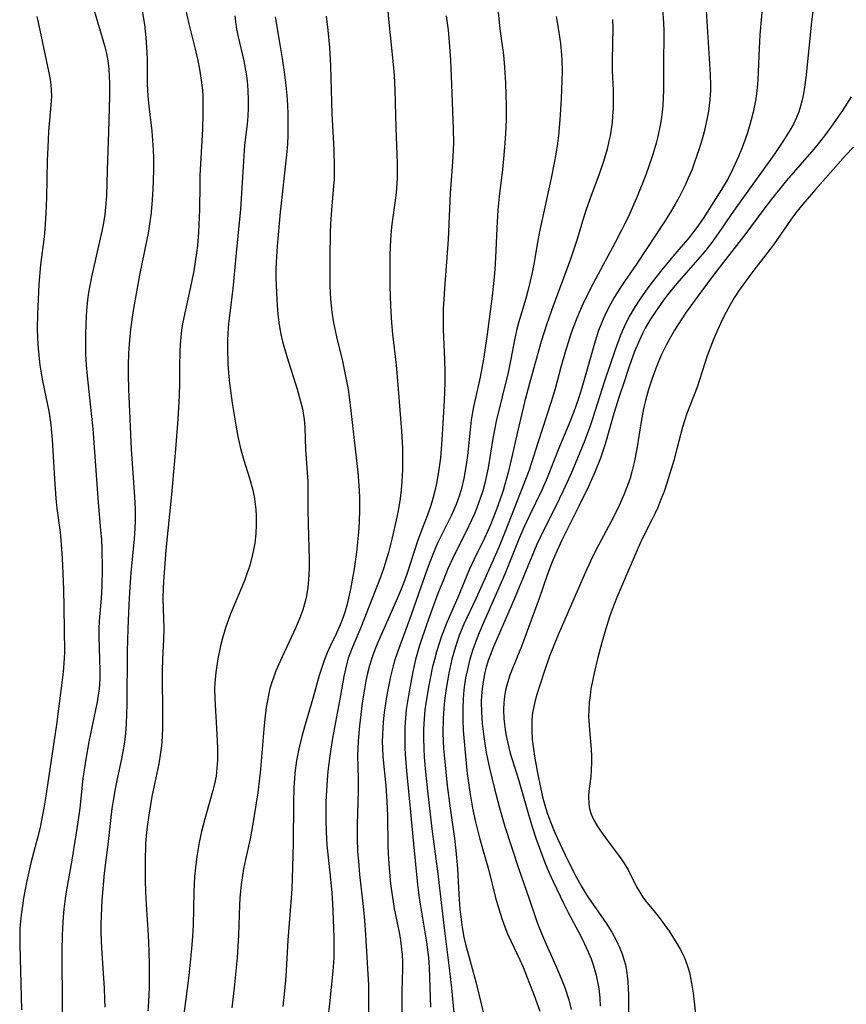
# Model space of a CAD drawing. Units: inches. Extents: x 2092405 to 2097868, y 196531 to 202099.
# Drawn here: x 2094052 to 2094135, y 197701 to 197799 of the extents above; entities that cross this region are included whole.
import ezdxf

# ---------------------------------------------------------------- set-up
doc = ezdxf.new("R2010")
doc.units = ezdxf.units.IN
doc.header["$MEASUREMENT"] = 0
doc.layers.add('c_12_T14S_R19E', color=41, linetype='Continuous')

msp = doc.modelspace()

# ---------------------------------------------------------------- linework, layer by layer
at = {"layer": 'c_12_T14S_R19E', "elevation": 1010}
msp.add_lwpolyline([(2094073.591, 197799.601), (2094073.657, 197798.987), (2094073.763, 197798.266), (2094073.918, 197797.478), (2094074.476, 197795.084), (2094074.715, 197793.784), (2094074.813, 197793.065), (2094074.897, 197792.14), (2094074.93, 197791.152), (2094074.919, 197790.335), (2094074.877, 197789.518), (2094074.81, 197788.729), (2094074.576, 197786.633), (2094074.48, 197785.564), (2094074.238, 197781.271), (2094074.158, 197780.183), (2094073.782, 197776.536), (2094073.374, 197772.25), (2094072.979, 197768.988), (2094072.913, 197768.32), (2094072.849, 197767.121), (2094072.842, 197766.293), (2094072.897, 197764.754), (2094072.97, 197763.765), (2094073.065, 197762.776), (2094073.321, 197760.773), (2094073.683, 197758.55), (2094073.895, 197757.437), (2094074.172, 197756.243), (2094074.505, 197755.058), (2094075.072, 197753.24), (2094075.354, 197752.175), (2094075.513, 197751.416), (2094075.635, 197750.653), (2094075.695, 197750.115), (2094075.737, 197749.472), (2094075.743, 197748.571), (2094075.694, 197747.672), (2094075.587, 197746.748), (2094075.472, 197746.082), (2094075.327, 197745.421), (2094075.044, 197744.396), (2094074.871, 197743.862), (2094074.582, 197743.06), (2094074.269, 197742.265), (2094073.157, 197739.651), (2094072.911, 197738.999), (2094072.684, 197738.341), (2094072.351, 197737.222), (2094072.159, 197736.462), (2094071.881, 197735.137), (2094071.678, 197733.787), (2094071.586, 197732.72), (2094071.567, 197732.164), (2094071.58, 197731.123), (2094071.792, 197727.583), (2094071.844, 197726.208), (2094071.843, 197724.978), (2094071.802, 197724.176), (2094071.713, 197723.383), (2094071.563, 197722.61), (2094071.396, 197721.947), (2094070.582, 197719.106), (2094070.257, 197717.835), (2094070.015, 197716.745), (2094069.77, 197715.341), (2094069.63, 197714.207), (2094069.559, 197713.317), (2094069.494, 197711.8), (2094069.422, 197708.431), (2094069.356, 197707.354), (2094069.243, 197706.098), (2094068.964, 197703.405), (2094068.654, 197700.798), (2094068.189, 197697.358)], dxfattribs=at)
at = {"layer": 'c_12_T14S_R19E'}
for points in [[(2094088.387, 197806.086, 1004), (2094089.03, 197798.914, 1004), (2094089.375, 197795.706, 1004), (2094089.505, 197794.349, 1004), (2094089.562, 197793.602, 1004), (2094089.639, 197792.162, 1004), (2094089.717, 197788.351, 1004), (2094089.853, 197784.829, 1004), (2094089.867, 197784.071, 1004), (2094089.857, 197783.314, 1004), (2094089.793, 197782.297, 1004), (2094089.718, 197781.57, 1004), (2094089.31, 197778.454, 1004), (2094089.186, 197777.14, 1004), (2094089.149, 197776.449, 1004), (2094089.124, 197775.531, 1004), (2094089.123, 197772.479, 1004), (2094089.182, 197770.517, 1004), (2094089.297, 197768.812, 1004), (2094089.408, 197767.675, 1004), (2094089.757, 197764.606, 1004), (2094089.969, 197762.159, 1004), (2094090.295, 197757.976, 1004), (2094090.387, 197756.248, 1004), (2094090.403, 197755.099, 1004), (2094090.387, 197754.139, 1004), (2094090.33, 197752.927, 1004), (2094090.261, 197752.068, 1004), (2094090.166, 197751.213, 1004), (2094089.974, 197749.976, 1004), (2094089.779, 197749.031, 1004), (2094089.331, 197747.149, 1004), (2094088.986, 197745.818, 1004), (2094088.733, 197744.932, 1004), (2094088.52, 197744.261, 1004), (2094088.181, 197743.315, 1004), (2094086.208, 197738.285, 1004), (2094085.29, 197736.095, 1004), (2094084.966, 197735.21, 1004), (2094084.844, 197734.81, 1004), (2094084.669, 197734.104, 1004), (2094084.526, 197733.386, 1004), (2094084.194, 197731.466, 1004), (2094083.387, 197727.191, 1004), (2094083.103, 197725.425, 1004), (2094082.917, 197723.896, 1004), (2094082.798, 197722.515, 1004), (2094082.714, 197720.802, 1004), (2094082.7, 197718.98, 1004), (2094082.737, 197717.777, 1004), (2094082.822, 197716.481, 1004), (2094082.906, 197715.584, 1004), (2094083.181, 197713.057, 1004), (2094083.304, 197711.703, 1004), (2094083.378, 197710.649, 1004), (2094083.463, 197709.014, 1004), (2094083.517, 197707.252, 1004), (2094083.531, 197705.841, 1004), (2094083.514, 197705.173, 1004), (2094083.417, 197703.828, 1004), (2094083.077, 197700.561, 1004), (2094082.916, 197699.161, 1004)], [(2094058.985, 197801.851, 1016), (2094059.814, 197798.981, 1016), (2094060.35, 197797.197, 1016), (2094060.546, 197796.5, 1016), (2094060.716, 197795.8, 1016), (2094060.85, 197795.069, 1016), (2094060.942, 197794.268, 1016), (2094060.989, 197793.536, 1016), (2094061.011, 197792.799, 1016), (2094061.015, 197791.551, 1016), (2094060.929, 197787.975, 1016), (2094060.777, 197784.125, 1016), (2094060.708, 197781.549, 1016), (2094060.67, 197780.788, 1016), (2094060.558, 197779.684, 1016), (2094060.425, 197778.848, 1016), (2094060.262, 197778.015, 1016), (2094059.228, 197773.429, 1016), (2094058.927, 197771.877, 1016), (2094058.814, 197771.122, 1016), (2094058.707, 197770.059, 1016), (2094058.635, 197768.748, 1016), (2094058.604, 197767.594, 1016), (2094058.614, 197765.717, 1016), (2094058.674, 197764.57, 1016), (2094058.769, 197763.494, 1016), (2094059.19, 197759.745, 1016), (2094059.337, 197758.192, 1016), (2094059.892, 197750.806, 1016), (2094060.137, 197748.04, 1016), (2094060.206, 197747.094, 1016), (2094060.254, 197746.134, 1016), (2094060.291, 197744.214, 1016), (2094060.257, 197742.396, 1016), (2094060.19, 197741.214, 1016), (2094059.995, 197738.915, 1016), (2094059.958, 197738.143, 1016), (2094059.951, 197737.346, 1016), (2094060.05, 197733.971, 1016), (2094060.044, 197733.128, 1016), (2094059.978, 197732.111, 1016), (2094059.935, 197731.749, 1016), (2094059.787, 197730.841, 1016), (2094058.961, 197726.843, 1016), (2094058.644, 197725.082, 1016), (2094058.367, 197723.153, 1016), (2094058.034, 197720.184, 1016), (2094057.842, 197718.768, 1016), (2094057.236, 197714.974, 1016), (2094056.713, 197711.983, 1016), (2094056.587, 197711.138, 1016), (2094056.456, 197710.041, 1016), (2094056.384, 197709.277, 1016), (2094056.306, 197708.153, 1016), (2094056.273, 197707.407, 1016), (2094056.244, 197705.912, 1016), (2094056.247, 197704.581, 1016), (2094056.32, 197698.094, 1016)], [(2094126.557, 197801.466, 990), (2094126.224, 197797.673, 990), (2094126.153, 197796.312, 990), (2094126.074, 197793.976, 990), (2094126.03, 197793.173, 990), (2094125.962, 197792.373, 990), (2094125.812, 197791.274, 990), (2094125.69, 197790.605, 990), (2094125.548, 197789.939, 990), (2094125.361, 197789.175, 990), (2094125.164, 197788.461, 990), (2094124.947, 197787.753, 990), (2094124.666, 197786.926, 990), (2094124.403, 197786.219, 990), (2094124.099, 197785.479, 990), (2094123.534, 197784.24, 990), (2094123.044, 197783.302, 990), (2094122.373, 197782.17, 990), (2094121.518, 197780.811, 990), (2094120.546, 197779.293, 990), (2094119.913, 197778.369, 990), (2094119.157, 197777.387, 990), (2094117.502, 197775.464, 990), (2094116.413, 197774.144, 990), (2094115.542, 197773.037, 990), (2094115.011, 197772.334, 990), (2094114.295, 197771.33, 990), (2094113.657, 197770.349, 990), (2094113.223, 197769.609, 990), (2094112.798, 197768.795, 990), (2094112.453, 197768.047, 990), (2094112.224, 197767.491, 990), (2094111.721, 197766.112, 990), (2094110.646, 197762.975, 990), (2094109.445, 197759.214, 990), (2094109.136, 197758.308, 990), (2094108.635, 197756.973, 990), (2094107.467, 197754.122, 990), (2094107.078, 197753.211, 990), (2094106.524, 197751.985, 990), (2094105.666, 197750.231, 990), (2094104.562, 197748.088, 990), (2094103.832, 197746.528, 990), (2094101.619, 197741.193, 990), (2094099.517, 197736.356, 990), (2094099.183, 197735.491, 990), (2094099.038, 197735.07, 990), (2094098.805, 197734.3, 990), (2094098.666, 197733.761, 990), (2094098.547, 197733.217, 990), (2094098.45, 197732.668, 990), (2094098.376, 197732.116, 990), (2094098.322, 197731.482, 990), (2094098.297, 197730.845, 990), (2094098.31, 197729.785, 990), (2094098.385, 197728.671, 990), (2094098.506, 197727.591, 990), (2094098.723, 197726.192, 990), (2094098.836, 197725.581, 990), (2094099.136, 197724.187, 990), (2094099.598, 197722.237, 990), (2094100.116, 197720.2, 990), (2094100.658, 197718.349, 990), (2094102.045, 197714.176, 990), (2094103.111, 197711.106, 990), (2094103.877, 197708.808, 990), (2094104.069, 197708.287, 990), (2094104.536, 197707.148, 990), (2094105.761, 197704.388, 990), (2094106.312, 197703.092, 990), (2094106.695, 197702.1, 990), (2094107.067, 197700.974, 990), (2094107.324, 197700.005, 990)], [(2094064.28, 197800.305, 1014), (2094064.528, 197798.736, 1014), (2094064.674, 197797.424, 1014), (2094064.772, 197795.915, 1014), (2094064.794, 197795.186, 1014), (2094064.814, 197792.774, 1014), (2094064.876, 197791.537, 1014), (2094064.972, 197790.524, 1014), (2094065.253, 197788.041, 1014), (2094065.342, 197787.085, 1014), (2094065.404, 197786.147, 1014), (2094065.432, 197785.319, 1014), (2094065.435, 197784.106, 1014), (2094065.379, 197782.19, 1014), (2094065.28, 197780.686, 1014), (2094065.163, 197779.583, 1014), (2094065.082, 197778.979, 1014), (2094064.892, 197777.809, 1014), (2094064.775, 197777.183, 1014), (2094064.042, 197773.612, 1014), (2094063.435, 197770.248, 1014), (2094063.297, 197769.392, 1014), (2094063.126, 197768.144, 1014), (2094062.989, 197766.725, 1014), (2094062.933, 197765.781, 1014), (2094062.9, 197764.535, 1014), (2094062.904, 197763.62, 1014), (2094062.944, 197762.169, 1014), (2094063.203, 197756.171, 1014), (2094063.542, 197751.381, 1014), (2094063.588, 197750.16, 1014), (2094063.582, 197748.988, 1014), (2094063.553, 197748.212, 1014), (2094063.489, 197747.179, 1014), (2094063.169, 197743.782, 1014), (2094063.061, 197742.35, 1014), (2094062.961, 197740.606, 1014), (2094062.865, 197738.159, 1014), (2094062.802, 197735.887, 1014), (2094062.759, 197730.553, 1014), (2094062.74, 197729.653, 1014), (2094062.687, 197728.595, 1014), (2094062.615, 197727.691, 1014), (2094062.512, 197726.791, 1014), (2094062.427, 197726.228, 1014), (2094062.216, 197725.116, 1014), (2094061.787, 197723.12, 1014), (2094061.589, 197722.112, 1014), (2094061.386, 197720.933, 1014), (2094061.271, 197720.142, 1014), (2094060.866, 197716.531, 1014), (2094060.502, 197713.668, 1014), (2094060.351, 197712.104, 1014), (2094060.265, 197710.957, 1014), (2094060.186, 197709.381, 1014), (2094060.168, 197708.593, 1014), (2094060.171, 197707.735, 1014), (2094060.231, 197706.153, 1014), (2094060.493, 197702.153, 1014), (2094060.531, 197701.084, 1014), (2094060.543, 197700.248, 1014)], [(2094068.633, 197800.27, 1012), (2094068.97, 197798.788, 1012), (2094069.619, 197796.255, 1012), (2094069.896, 197795.098, 1012), (2094070.06, 197794.261, 1012), (2094070.228, 197793.154, 1012), (2094070.332, 197792.139, 1012), (2094070.367, 197791.584, 1012), (2094070.389, 197791.028, 1012), (2094070.397, 197789.712, 1012), (2094070.349, 197788.217, 1012), (2094070.093, 197783.589, 1012), (2094070.071, 197782.727, 1012), (2094070.048, 197780.16, 1012), (2094069.997, 197778.674, 1012), (2094069.948, 197777.864, 1012), (2094069.833, 197776.577, 1012), (2094069.743, 197775.837, 1012), (2094069.467, 197774.04, 1012), (2094069.128, 197772.262, 1012), (2094068.464, 197769.352, 1012), (2094068.343, 197768.725, 1012), (2094068.244, 197768.095, 1012), (2094068.162, 197767.388, 1012), (2094068.106, 197766.677, 1012), (2094068.068, 197765.874, 1012), (2094068.042, 197764.482, 1012), (2094068.037, 197762.807, 1012), (2094068.006, 197761.511, 1012), (2094067.873, 197759.162, 1012), (2094067.639, 197756.167, 1012), (2094067.232, 197751.61, 1012), (2094066.682, 197746.046, 1012), (2094066.438, 197742.887, 1012), (2094066.404, 197742.215, 1012), (2094066.383, 197741.199, 1012), (2094066.469, 197738.152, 1012), (2094066.435, 197737.065, 1012), (2094066.33, 197735.116, 1012), (2094066.305, 197733.957, 1012), (2094066.349, 197729.214, 1012), (2094066.336, 197728.255, 1012), (2094066.3, 197727.337, 1012), (2094066.228, 197726.424, 1012), (2094066.111, 197725.533, 1012), (2094065.955, 197724.635, 1012), (2094065.284, 197721.358, 1012), (2094064.954, 197719.492, 1012), (2094064.788, 197718.316, 1012), (2094064.723, 197717.732, 1012), (2094064.644, 197716.634, 1012), (2094064.61, 197714.754, 1012), (2094064.613, 197712.999, 1012), (2094064.635, 197711.734, 1012), (2094064.693, 197710.54, 1012), (2094064.905, 197707.444, 1012), (2094064.97, 197705.857, 1012), (2094065.002, 197704.49, 1012), (2094065.011, 197703.523, 1012), (2094064.995, 197702.167, 1012), (2094064.935, 197700.793, 1012), (2094064.868, 197699.871, 1012)], [(2094116.454, 197800.312, 994), (2094116.567, 197798.867, 994), (2094116.595, 197798.169, 994), (2094116.602, 197797.435, 994), (2094116.564, 197795.147, 994), (2094116.554, 197792.149, 994), (2094116.49, 197790.631, 994), (2094116.43, 197789.931, 994), (2094116.338, 197789.204, 994), (2094116.243, 197788.634, 994), (2094115.996, 197787.49, 994), (2094115.827, 197786.834, 994), (2094115.496, 197785.704, 994), (2094115.032, 197784.314, 994), (2094114.702, 197783.403, 994), (2094113.944, 197781.469, 994), (2094113.41, 197780.25, 994), (2094113.078, 197779.554, 994), (2094112.354, 197778.114, 994), (2094111.711, 197776.874, 994), (2094109.251, 197772.256, 994), (2094108.518, 197770.756, 994), (2094108.117, 197769.863, 994), (2094107.743, 197768.96, 994), (2094107.421, 197768.1, 994), (2094107.176, 197767.385, 994), (2094106.705, 197765.876, 994), (2094106.278, 197764.364, 994), (2094105.699, 197762.22, 994), (2094105.3, 197760.9, 994), (2094103.955, 197756.811, 994), (2094103.09, 197754.068, 994), (2094102.814, 197753.272, 994), (2094100.688, 197747.898, 994), (2094100.081, 197746.41, 994), (2094099.341, 197744.721, 994), (2094097.77, 197741.241, 994), (2094096.558, 197738.632, 994), (2094096.128, 197737.579, 994), (2094095.852, 197736.8, 994), (2094095.602, 197736.011, 994), (2094095.352, 197735.114, 994), (2094095.032, 197733.709, 994), (2094094.764, 197732.162, 994), (2094094.611, 197730.978, 994), (2094094.53, 197730.16, 994), (2094094.469, 197729.164, 994), (2094094.458, 197727.69, 994), (2094094.525, 197726.176, 994), (2094094.667, 197724.473, 994), (2094094.884, 197722.458, 994), (2094095.176, 197720.184, 994), (2094095.622, 197717.133, 994), (2094095.755, 197715.946, 994), (2094095.902, 197714.149, 994), (2094096.053, 197711.561, 994), (2094096.164, 197710.055, 994), (2094096.24, 197709.299, 994), (2094096.385, 197708.213, 994), (2094096.562, 197707.25, 994), (2094096.719, 197706.563, 994), (2094097.76, 197702.781, 994), (2094098.635, 197699.184, 994)], [(2094131.608, 197800.592, 988), (2094131.378, 197798.684, 988), (2094130.872, 197793.63, 988), (2094130.673, 197792.208, 988), (2094130.562, 197791.616, 988), (2094130.432, 197791.032, 988), (2094130.3, 197790.525, 988), (2094130.123, 197789.961, 988), (2094129.915, 197789.411, 988), (2094129.608, 197788.749, 988), (2094129.18, 197787.983, 988), (2094128.549, 197787.001, 988), (2094127.649, 197785.704, 988), (2094123.651, 197780.107, 988), (2094122.059, 197777.776, 988), (2094121.414, 197776.881, 988), (2094120.672, 197775.946, 988), (2094117.906, 197772.748, 988), (2094116.981, 197771.613, 988), (2094116.576, 197771.08, 988), (2094115.727, 197769.88, 988), (2094115.214, 197769.091, 988), (2094114.738, 197768.282, 988), (2094114.46, 197767.751, 988), (2094114.18, 197767.159, 988), (2094113.677, 197765.944, 988), (2094113.136, 197764.455, 988), (2094112.61, 197762.922, 988), (2094112.122, 197761.451, 988), (2094111.576, 197759.724, 988), (2094110.714, 197756.671, 988), (2094110.239, 197755.244, 988), (2094109.698, 197753.856, 988), (2094109.061, 197752.417, 988), (2094108.096, 197750.457, 988), (2094106.362, 197747.04, 988), (2094105.862, 197745.95, 988), (2094105.418, 197744.875, 988), (2094104.954, 197743.628, 988), (2094104.091, 197741.195, 988), (2094102.315, 197736.392, 988), (2094101.938, 197735.407, 988), (2094101.173, 197733.499, 988), (2094100.919, 197732.752, 988), (2094100.721, 197731.995, 988), (2094100.618, 197731.402, 988), (2094100.554, 197730.723, 988), (2094100.536, 197730.036, 988), (2094100.567, 197729.152, 988), (2094100.616, 197728.611, 988), (2094100.685, 197728.07, 988), (2094100.791, 197727.436, 988), (2094100.913, 197726.837, 988), (2094101.205, 197725.692, 988), (2094102.04, 197723.044, 988), (2094103.033, 197719.553, 988), (2094103.449, 197718.195, 988), (2094103.784, 197717.171, 988), (2094104.223, 197715.907, 988), (2094104.669, 197714.738, 988), (2094105.082, 197713.751, 988), (2094105.465, 197712.903, 988), (2094106.579, 197710.576, 988), (2094107.047, 197709.654, 988), (2094108.289, 197707.335, 988), (2094108.655, 197706.592, 988), (2094108.993, 197705.838, 988), (2094109.3, 197705.067, 988), (2094109.539, 197704.377, 988), (2094109.805, 197703.457, 988), (2094109.961, 197702.783, 988), (2094110.081, 197702.104, 988), (2094110.186, 197701.162, 988), (2094110.233, 197700.32, 988)], [(2094053.722, 197799.507, 1018), (2094054.024, 197798.166, 1018), (2094054.943, 197793.877, 1018), (2094055.068, 197793.209, 1018), (2094055.145, 197792.671, 1018), (2094055.192, 197792.133, 1018), (2094055.201, 197791.586, 1018), (2094055.181, 197791.035, 1018), (2094054.921, 197787.984, 1018), (2094054.832, 197786.388, 1018), (2094054.79, 197785.101, 1018), (2094054.718, 197781.361, 1018), (2094054.657, 197779.795, 1018), (2094054.544, 197778.224, 1018), (2094054.467, 197777.441, 1018), (2094054.122, 197774.623, 1018), (2094053.951, 197772.703, 1018), (2094053.859, 197771.159, 1018), (2094053.801, 197769.753, 1018), (2094053.782, 197768.168, 1018), (2094053.835, 197766.643, 1018), (2094053.891, 197765.877, 1018), (2094054.039, 197764.578, 1018), (2094054.163, 197763.788, 1018), (2094054.309, 197763.002, 1018), (2094054.939, 197759.953, 1018), (2094055.076, 197759.108, 1018), (2094055.141, 197758.604, 1018), (2094055.278, 197757.117, 1018), (2094055.501, 197753.176, 1018), (2094055.643, 197751.224, 1018), (2094055.747, 197750.214, 1018), (2094056.062, 197747.853, 1018), (2094056.189, 197746.601, 1018), (2094056.27, 197745.237, 1018), (2094056.407, 197742.145, 1018), (2094056.458, 197740.285, 1018), (2094056.508, 197735.838, 1018), (2094056.489, 197735.18, 1018), (2094056.379, 197733.813, 1018), (2094055.721, 197728.556, 1018), (2094054.621, 197721.195, 1018), (2094054.457, 197720.194, 1018), (2094054.223, 197718.968, 1018), (2094054.067, 197718.256, 1018), (2094053.816, 197717.214, 1018), (2094053.15, 197714.711, 1018), (2094053.002, 197714.114, 1018), (2094052.731, 197712.897, 1018), (2094052.407, 197711.161, 1018), (2094052.287, 197710.398, 1018), (2094052.165, 197709.476, 1018), (2094052.05, 197708.149, 1018), (2094052.019, 197707.139, 1018), (2094052.02, 197706.46, 1018), (2094052.186, 197699.952, 1018)], [(2094077.625, 197799.486, 1008), (2094078.069, 197796.921, 1008), (2094078.328, 197795.308, 1008), (2094078.536, 197793.949, 1008), (2094078.711, 197792.608, 1008), (2094078.807, 197791.615, 1008), (2094078.869, 197790.681, 1008), (2094078.906, 197789.745, 1008), (2094078.919, 197788.524, 1008), (2094078.899, 197787.633, 1008), (2094078.858, 197786.742, 1008), (2094078.778, 197785.676, 1008), (2094078.146, 197779.899, 1008), (2094077.828, 197776.509, 1008), (2094077.731, 197774.914, 1008), (2094077.707, 197774.15, 1008), (2094077.705, 197773.326, 1008), (2094077.753, 197771.816, 1008), (2094077.832, 197770.548, 1008), (2094077.906, 197769.698, 1008), (2094078.006, 197768.851, 1008), (2094078.103, 197768.22, 1008), (2094078.204, 197767.695, 1008), (2094078.373, 197766.953, 1008), (2094078.789, 197765.445, 1008), (2094079.835, 197762.168, 1008), (2094080.146, 197761.083, 1008), (2094080.369, 197760.189, 1008), (2094080.556, 197759.132, 1008), (2094080.616, 197758.381, 1008), (2094080.677, 197756.136, 1008), (2094080.885, 197753.36, 1008), (2094080.904, 197752.936, 1008), (2094080.917, 197752.232, 1008), (2094080.908, 197750.134, 1008), (2094080.928, 197748.647, 1008), (2094081.036, 197745.096, 1008), (2094081.035, 197744.175, 1008), (2094080.986, 197743.143, 1008), (2094080.9, 197742.3, 1008), (2094080.765, 197741.466, 1008), (2094080.633, 197740.878, 1008), (2094080.402, 197740.066, 1008), (2094080.122, 197739.268, 1008), (2094079.71, 197738.279, 1008), (2094078.322, 197735.331, 1008), (2094077.714, 197733.937, 1008), (2094077.486, 197733.349, 1008), (2094077.264, 197732.698, 1008), (2094077.075, 197732.037, 1008), (2094076.953, 197731.512, 1008), (2094076.851, 197730.981, 1008), (2094076.745, 197730.293, 1008), (2094076.605, 197729.143, 1008), (2094076.503, 197728.094, 1008), (2094076.167, 197724.086, 1008), (2094076.074, 197723.199, 1008), (2094075.88, 197721.727, 1008), (2094075.328, 197718.203, 1008), (2094075.119, 197717.097, 1008), (2094074.656, 197715.034, 1008), (2094074.467, 197714.101, 1008), (2094074.352, 197713.42, 1008), (2094074.228, 197712.52, 1008), (2094074.099, 197711.146, 1008), (2094074.062, 197710.447, 1008), (2094073.959, 197707.463, 1008), (2094073.811, 197705.166, 1008), (2094073.696, 197703.828, 1008), (2094073.529, 197702.167, 1008), (2094073.305, 197700.183, 1008)], [(2094082.739, 197799.557, 1006), (2094082.91, 197798.153, 1006), (2094083.069, 197796.426, 1006), (2094083.182, 197794.563, 1006), (2094083.331, 197789.785, 1006), (2094083.504, 197786.181, 1006), (2094083.557, 197784.487, 1006), (2094083.538, 197783.192, 1006), (2094083.495, 197782.537, 1006), (2094083.266, 197780.118, 1006), (2094083.182, 197778.762, 1006), (2094083.148, 197777.817, 1006), (2094083.114, 197775.453, 1006), (2094083.114, 197773.495, 1006), (2094083.129, 197772.541, 1006), (2094083.192, 197771.186, 1006), (2094083.328, 197769.888, 1006), (2094083.493, 197768.826, 1006), (2094083.783, 197767.424, 1006), (2094084.379, 197764.985, 1006), (2094084.701, 197763.491, 1006), (2094084.943, 197762.136, 1006), (2094085.054, 197761.396, 1006), (2094085.233, 197760.014, 1006), (2094085.645, 197756.188, 1006), (2094085.926, 197753.863, 1006), (2094086.039, 197752.526, 1006), (2094086.088, 197751.376, 1006), (2094086.094, 197750.153, 1006), (2094086.047, 197748.838, 1006), (2094085.98, 197747.835, 1006), (2094085.921, 197747.163, 1006), (2094085.772, 197745.821, 1006), (2094085.54, 197744.183, 1006), (2094085.183, 197742.123, 1006), (2094084.988, 197741.23, 1006), (2094084.839, 197740.64, 1006), (2094084.636, 197739.927, 1006), (2094084.406, 197739.226, 1006), (2094084.146, 197738.539, 1006), (2094083.749, 197737.647, 1006), (2094083.19, 197736.492, 1006), (2094082.847, 197735.737, 1006), (2094082.536, 197734.967, 1006), (2094082.336, 197734.395, 1006), (2094082.048, 197733.47, 1006), (2094081.404, 197731.168, 1006), (2094080.578, 197728.347, 1006), (2094080.304, 197727.36, 1006), (2094080.007, 197726.124, 1006), (2094079.786, 197724.951, 1006), (2094079.614, 197723.687, 1006), (2094079.562, 197723.149, 1006), (2094079.504, 197722.244, 1006), (2094079.465, 197720.69, 1006), (2094079.434, 197716.628, 1006), (2094079.336, 197713.145, 1006), (2094079.292, 197712.098, 1006), (2094079.242, 197711.197, 1006), (2094078.901, 197706.957, 1006), (2094078.692, 197703.295, 1006), (2094078.579, 197701.861, 1006), (2094078.39, 197700.307, 1006)], [(2094094.79, 197799.598, 1002), (2094094.969, 197798.153, 1002), (2094095.08, 197796.953, 1002), (2094095.199, 197795.16, 1002), (2094095.324, 197792.716, 1002), (2094095.48, 197788.253, 1002), (2094095.504, 197786.84, 1002), (2094095.492, 197786.183, 1002), (2094095.454, 197785.427, 1002), (2094095.273, 197783.134, 1002), (2094095.188, 197781.803, 1002), (2094094.975, 197777.171, 1002), (2094094.595, 197772.274, 1002), (2094094.528, 197771.158, 1002), (2094094.492, 197770.261, 1002), (2094094.476, 197769.075, 1002), (2094094.486, 197768.169, 1002), (2094094.609, 197765.15, 1002), (2094094.636, 197763.828, 1002), (2094094.632, 197762.838, 1002), (2094094.569, 197761.05, 1002), (2094094.391, 197757.64, 1002), (2094094.288, 197756.167, 1002), (2094094.199, 197755.287, 1002), (2094094.004, 197753.872, 1002), (2094093.798, 197752.729, 1002), (2094093.636, 197751.976, 1002), (2094093.45, 197751.232, 1002), (2094093.235, 197750.499, 1002), (2094092.879, 197749.493, 1002), (2094092.405, 197748.282, 1002), (2094091.944, 197747.045, 1002), (2094090.826, 197743.647, 1002), (2094090.522, 197742.796, 1002), (2094090.198, 197741.952, 1002), (2094089.58, 197740.482, 1002), (2094087.905, 197736.729, 1002), (2094087.627, 197736.047, 1002), (2094087.386, 197735.399, 1002), (2094087.093, 197734.465, 1002), (2094086.899, 197733.705, 1002), (2094086.734, 197732.936, 1002), (2094086.59, 197732.141, 1002), (2094086.37, 197730.707, 1002), (2094086.089, 197728.448, 1002), (2094085.952, 197726.919, 1002), (2094085.914, 197726.176, 1002), (2094085.902, 197725.461, 1002), (2094085.941, 197723.146, 1002), (2094085.941, 197721.909, 1002), (2094085.854, 197718.543, 1002), (2094085.851, 197717.167, 1002), (2094085.905, 197715.833, 1002), (2094085.975, 197714.871, 1002), (2094086.105, 197713.523, 1002), (2094086.469, 197710.317, 1002), (2094086.592, 197708.928, 1002), (2094086.697, 197707.473, 1002), (2094086.987, 197702.427, 1002), (2094087.008, 197701.102, 1002), (2094086.98, 197699.627, 1002)], [(2094100.003, 197799.98, 1000), (2094100.125, 197798.604, 1000), (2094100.255, 197797.54, 1000), (2094100.512, 197795.675, 1000), (2094100.637, 197794.439, 1000), (2094100.724, 197792.827, 1000), (2094100.783, 197790.571, 1000), (2094100.78, 197789.166, 1000), (2094100.728, 197787.768, 1000), (2094100.671, 197786.87, 1000), (2094100.563, 197785.621, 1000), (2094100.412, 197784.197, 1000), (2094100.094, 197781.483, 1000), (2094099.962, 197780.148, 1000), (2094099.846, 197778.297, 1000), (2094099.723, 197775.326, 1000), (2094099.655, 197774.173, 1000), (2094099.559, 197773.059, 1000), (2094099.356, 197771.226, 1000), (2094098.897, 197767.695, 1000), (2094098.512, 197765.184, 1000), (2094098.173, 197763.372, 1000), (2094097.526, 197760.394, 1000), (2094097.289, 197759.085, 1000), (2094097.135, 197757.766, 1000), (2094096.918, 197755.519, 1000), (2094096.795, 197754.59, 1000), (2094096.551, 197753.231, 1000), (2094096.303, 197752.215, 1000), (2094096.101, 197751.535, 1000), (2094095.773, 197750.611, 1000), (2094095.305, 197749.533, 1000), (2094093.947, 197746.793, 1000), (2094093.706, 197746.256, 1000), (2094093.367, 197745.434, 1000), (2094092.876, 197744.126, 1000), (2094091.117, 197739.082, 1000), (2094089.887, 197735.817, 1000), (2094089.629, 197735.038, 1000), (2094089.463, 197734.451, 1000), (2094089.204, 197733.368, 1000), (2094088.843, 197731.528, 1000), (2094088.733, 197730.889, 1000), (2094088.571, 197729.771, 1000), (2094088.501, 197729.163, 1000), (2094088.423, 197728.262, 1000), (2094088.383, 197727.539, 1000), (2094088.368, 197726.816, 1000), (2094088.38, 197726.198, 1000), (2094088.432, 197725.361, 1000), (2094088.722, 197722.429, 1000), (2094088.838, 197720.854, 1000), (2094088.89, 197719.457, 1000), (2094088.93, 197716.44, 1000), (2094088.961, 197715.604, 1000), (2094089.048, 197714.179, 1000), (2094089.2, 197712.58, 1000), (2094089.384, 197711.213, 1000), (2094089.574, 197710.14, 1000), (2094090.033, 197707.892, 1000), (2094090.161, 197707.179, 1000), (2094090.281, 197706.347, 1000), (2094090.364, 197705.513, 1000), (2094090.398, 197704.791, 1000), (2094090.401, 197704.152, 1000), (2094090.339, 197701.732, 1000), (2094090.339, 197699.151, 1000)], [(2094105.81, 197799.531, 998), (2094106.044, 197798.157, 998), (2094106.226, 197796.823, 998), (2094106.335, 197795.692, 998), (2094106.368, 197795.147, 998), (2094106.394, 197794.059, 998), (2094106.385, 197793.118, 998), (2094106.32, 197791.29, 998), (2094106.185, 197789.171, 998), (2094106.034, 197787.607, 998), (2094105.933, 197786.807, 998), (2094105.765, 197785.722, 998), (2094105.604, 197784.844, 998), (2094105.297, 197783.328, 998), (2094104.112, 197777.799, 998), (2094103.874, 197776.493, 998), (2094103.604, 197774.864, 998), (2094103.381, 197773.713, 998), (2094102.979, 197772.024, 998), (2094102.765, 197771.254, 998), (2094102.026, 197768.821, 998), (2094101.833, 197768.065, 998), (2094101.633, 197767.123, 998), (2094101.27, 197765.183, 998), (2094100.984, 197763.854, 998), (2094099.8, 197758.952, 998), (2094099.459, 197757.221, 998), (2094098.977, 197754.302, 998), (2094098.828, 197753.524, 998), (2094098.653, 197752.768, 998), (2094098.441, 197751.996, 998), (2094098.199, 197751.232, 998), (2094097.851, 197750.274, 998), (2094097.611, 197749.688, 998), (2094097.056, 197748.482, 998), (2094095.436, 197745.24, 998), (2094094.915, 197744.085, 998), (2094094.498, 197743.081, 998), (2094093.959, 197741.708, 998), (2094093.408, 197740.234, 998), (2094092.853, 197738.667, 998), (2094092.121, 197736.496, 998), (2094091.907, 197735.796, 998), (2094091.714, 197735.093, 998), (2094091.499, 197734.165, 998), (2094091.299, 197733.133, 998), (2094091.007, 197731.48, 998), (2094090.784, 197730.067, 998), (2094090.685, 197729.194, 998), (2094090.631, 197728.334, 998), (2094090.62, 197727.014, 998), (2094090.645, 197726.162, 998), (2094090.697, 197725.139, 998), (2094090.821, 197723.541, 998), (2094091.183, 197720.154, 998), (2094091.489, 197716.603, 998), (2094091.893, 197712.535, 998), (2094092.06, 197711.204, 998), (2094092.158, 197710.575, 998), (2094092.814, 197706.74, 998), (2094092.92, 197705.974, 998), (2094093.005, 197705.206, 998), (2094093.074, 197704.216, 998), (2094093.2, 197700.232, 998)], [(2094111.46, 197799.208, 996), (2094111.48, 197798.388, 996), (2094111.422, 197795.15, 996), (2094111.438, 197794.085, 996), (2094111.506, 197792.148, 996), (2094111.522, 197791.201, 996), (2094111.512, 197790.371, 996), (2094111.471, 197789.542, 996), (2094111.412, 197788.916, 996), (2094111.321, 197788.235, 996), (2094111.205, 197787.557, 996), (2094111.094, 197787.017, 996), (2094110.905, 197786.227, 996), (2094110.546, 197784.999, 996), (2094110.112, 197783.718, 996), (2094109.288, 197781.479, 996), (2094108.827, 197780.18, 996), (2094108.46, 197779.018, 996), (2094107.914, 197777.202, 996), (2094107.278, 197775.287, 996), (2094106.687, 197773.65, 996), (2094105.497, 197770.519, 996), (2094104.875, 197768.732, 996), (2094104.315, 197766.967, 996), (2094103.176, 197762.884, 996), (2094102.671, 197761.012, 996), (2094101.914, 197757.888, 996), (2094101.294, 197755.101, 996), (2094100.992, 197753.811, 996), (2094100.841, 197753.231, 996), (2094100.485, 197752.027, 996), (2094100.168, 197751.06, 996), (2094099.863, 197750.198, 996), (2094099.471, 197749.175, 996), (2094099.218, 197748.563, 996), (2094098.612, 197747.227, 996), (2094097.619, 197745.197, 996), (2094097.089, 197744.059, 996), (2094095.945, 197741.281, 996), (2094094.85, 197738.772, 996), (2094094.29, 197737.312, 996), (2094093.811, 197735.851, 996), (2094093.598, 197735.091, 996), (2094093.387, 197734.224, 996), (2094093.036, 197732.472, 996), (2094092.769, 197730.894, 996), (2094092.649, 197730.033, 996), (2094092.557, 197729.143, 996), (2094092.502, 197728.089, 996), (2094092.495, 197727.208, 996), (2094092.525, 197726.174, 996), (2094092.579, 197725.289, 996), (2094092.708, 197723.819, 996), (2094092.906, 197721.933, 996), (2094093.339, 197718.101, 996), (2094093.933, 197713.591, 996), (2094094.568, 197708.168, 996), (2094095.116, 197703.866, 996), (2094095.308, 197702.146, 996), (2094095.548, 197699.675, 996)], [(2094120.86, 197800.114, 992), (2094121.262, 197793.724, 992), (2094121.285, 197792.652, 992), (2094121.277, 197792.156, 992), (2094121.213, 197791.163, 992), (2094121.071, 197790.028, 992), (2094120.919, 197789.185, 992), (2094120.631, 197787.949, 992), (2094120.433, 197787.226, 992), (2094120.113, 197786.165, 992), (2094119.69, 197784.917, 992), (2094119.395, 197784.137, 992), (2094119.023, 197783.255, 992), (2094118.759, 197782.685, 992), (2094118.123, 197781.414, 992), (2094117.745, 197780.716, 992), (2094117.285, 197779.926, 992), (2094116.783, 197779.124, 992), (2094113.85, 197774.709, 992), (2094112.648, 197772.949, 992), (2094112.126, 197772.156, 992), (2094111.63, 197771.35, 992), (2094111.23, 197770.64, 992), (2094110.864, 197769.923, 992), (2094110.525, 197769.193, 992), (2094110.287, 197768.627, 992), (2094110.068, 197768.053, 992), (2094109.711, 197766.973, 992), (2094108.377, 197762.304, 992), (2094108.04, 197761.237, 992), (2094107.569, 197759.891, 992), (2094107.037, 197758.557, 992), (2094105.994, 197756.082, 992), (2094104.897, 197753.271, 992), (2094104.364, 197752.065, 992), (2094103.127, 197749.516, 992), (2094102.577, 197748.316, 992), (2094102.074, 197747.129, 992), (2094100.644, 197743.639, 992), (2094098.576, 197738.936, 992), (2094097.976, 197737.505, 992), (2094097.742, 197736.889, 992), (2094097.464, 197736.087, 992), (2094097.165, 197735.113, 992), (2094096.871, 197733.936, 992), (2094096.73, 197733.235, 992), (2094096.616, 197732.53, 992), (2094096.554, 197732.043, 992), (2094096.475, 197731.107, 992), (2094096.439, 197730.167, 992), (2094096.444, 197729.116, 992), (2094096.493, 197727.979, 992), (2094096.67, 197725.767, 992), (2094096.892, 197723.642, 992), (2094097.152, 197721.768, 992), (2094097.427, 197720.194, 992), (2094097.691, 197718.954, 992), (2094098.121, 197717.208, 992), (2094098.417, 197716.141, 992), (2094099.026, 197714.072, 992), (2094099.739, 197711.191, 992), (2094100.177, 197709.673, 992), (2094100.392, 197709.02, 992), (2094100.655, 197708.296, 992), (2094100.943, 197707.585, 992), (2094101.254, 197706.884, 992), (2094102.162, 197704.981, 992), (2094102.483, 197704.252, 992), (2094103.079, 197702.766, 992), (2094103.56, 197701.494, 992), (2094104.155, 197699.838, 992)], [(2094135.376, 197791.482, 986), (2094134.499, 197790.107, 986), (2094133.588, 197788.767, 986), (2094132.8, 197787.699, 986), (2094132.332, 197787.096, 986), (2094131.632, 197786.239, 986), (2094128.917, 197783.093, 986), (2094127.394, 197781.215, 986), (2094126.537, 197780.092, 986), (2094124.838, 197777.777, 986), (2094121.654, 197773.684, 986), (2094119.734, 197771.137, 986), (2094118.778, 197769.79, 986), (2094118.029, 197768.658, 986), (2094117.676, 197768.086, 986), (2094117.195, 197767.249, 986), (2094116.877, 197766.657, 986), (2094116.349, 197765.576, 986), (2094115.898, 197764.526, 986), (2094115.492, 197763.442, 986), (2094115.068, 197762.133, 986), (2094114.771, 197761.05, 986), (2094114.607, 197760.358, 986), (2094114.362, 197759.138, 986), (2094113.906, 197756.207, 986), (2094113.64, 197754.826, 986), (2094113.407, 197753.876, 986), (2094113.224, 197753.265, 986), (2094112.97, 197752.527, 986), (2094112.598, 197751.572, 986), (2094112.022, 197750.276, 986), (2094111.317, 197748.895, 986), (2094110.011, 197746.474, 986), (2094109.462, 197745.372, 986), (2094108.875, 197744.133, 986), (2094108.474, 197743.246, 986), (2094105.999, 197737.551, 986), (2094105.494, 197736.325, 986), (2094105.146, 197735.406, 986), (2094104.609, 197733.859, 986), (2094103.881, 197731.578, 986), (2094103.716, 197730.978, 986), (2094103.568, 197730.353, 986), (2094103.451, 197729.726, 986), (2094103.375, 197729.102, 986), (2094103.353, 197728.726, 986), (2094103.357, 197727.905, 986), (2094103.416, 197727.078, 986), (2094103.526, 197726.139, 986), (2094103.638, 197725.399, 986), (2094103.908, 197723.876, 986), (2094104.271, 197722.091, 986), (2094104.482, 197721.192, 986), (2094104.741, 197720.244, 986), (2094104.947, 197719.596, 986), (2094105.227, 197718.818, 986), (2094105.537, 197718.05, 986), (2094105.933, 197717.15, 986), (2094106.705, 197715.502, 986), (2094107.724, 197713.476, 986), (2094108.407, 197712.24, 986), (2094108.865, 197711.489, 986), (2094109.296, 197710.844, 986), (2094110.819, 197708.67, 986), (2094111.388, 197707.763, 986), (2094111.821, 197706.965, 986), (2094112.198, 197706.146, 986), (2094112.418, 197705.58, 986), (2094112.604, 197705.004, 986), (2094112.742, 197704.465, 986), (2094112.849, 197703.918, 986), (2094112.93, 197703.366, 986), (2094112.993, 197702.761, 986), (2094113.033, 197702.151, 986), (2094113.056, 197701.43, 986), (2094113.063, 197699.176, 986)], [(2094135.612, 197786.441, 984), (2094134.831, 197785.596, 984), (2094131.801, 197782.175, 984), (2094130.537, 197780.702, 984), (2094129.817, 197779.815, 984), (2094129.289, 197779.101, 984), (2094127.659, 197776.749, 984), (2094127.271, 197776.219, 984), (2094125.626, 197774.099, 984), (2094125.163, 197773.481, 984), (2094124.169, 197772.094, 984), (2094123.654, 197771.316, 984), (2094123.245, 197770.635, 984), (2094122.837, 197769.883, 984), (2094122.452, 197769.119, 984), (2094121.967, 197768.084, 984), (2094121.54, 197767.068, 984), (2094120.962, 197765.526, 984), (2094119.942, 197762.389, 984), (2094118.916, 197759.733, 984), (2094118.665, 197759.01, 984), (2094118.471, 197758.36, 984), (2094117.92, 197756.19, 984), (2094117.597, 197755.034, 984), (2094116.898, 197752.761, 984), (2094116.619, 197751.926, 984), (2094116.317, 197751.101, 984), (2094115.996, 197750.318, 984), (2094115.714, 197749.695, 984), (2094115.414, 197749.082, 984), (2094114.464, 197747.243, 984), (2094114.119, 197746.508, 984), (2094112.867, 197743.549, 984), (2094111.879, 197741.31, 984), (2094111.411, 197740.095, 984), (2094111.159, 197739.349, 984), (2094110.785, 197738.141, 984), (2094110.391, 197736.768, 984), (2094109.954, 197735.144, 984), (2094109.645, 197733.866, 984), (2094109.472, 197733.079, 984), (2094109.295, 197732.127, 984), (2094109.203, 197731.488, 984), (2094109.122, 197730.768, 984), (2094109.072, 197730.049, 984), (2094109.059, 197729.334, 984), (2094109.072, 197728.921, 984), (2094109.137, 197728.046, 984), (2094109.32, 197726.1, 984), (2094109.35, 197725.403, 984), (2094109.352, 197724.711, 984), (2094109.326, 197724.019, 984), (2094109.274, 197723.351, 984), (2094109.096, 197721.893, 984), (2094109.054, 197721.389, 984), (2094109.075, 197720.597, 984), (2094109.164, 197720.1, 984), (2094109.327, 197719.581, 984), (2094109.599, 197718.99, 984), (2094109.934, 197718.411, 984), (2094110.321, 197717.815, 984), (2094111.026, 197716.836, 984), (2094112.259, 197715.214, 984), (2094112.654, 197714.613, 984), (2094113.016, 197713.994, 984), (2094113.877, 197712.302, 984), (2094114.288, 197711.58, 984), (2094114.571, 197711.155, 984), (2094114.891, 197710.723, 984), (2094115.924, 197709.477, 984), (2094116.336, 197708.951, 984), (2094116.68, 197708.486, 984), (2094117.124, 197707.844, 984), (2094117.89, 197706.629, 984), (2094118.224, 197706.052, 984), (2094118.496, 197705.534, 984), (2094118.742, 197705.006, 984), (2094119.024, 197704.251, 984), (2094119.178, 197703.695, 984), (2094119.392, 197702.632, 984), (2094119.537, 197701.626, 984), (2094119.814, 197699.312, 984)]]:
    msp.add_polyline3d(points, dxfattribs=at)

doc.saveas('drawing.dxf')
